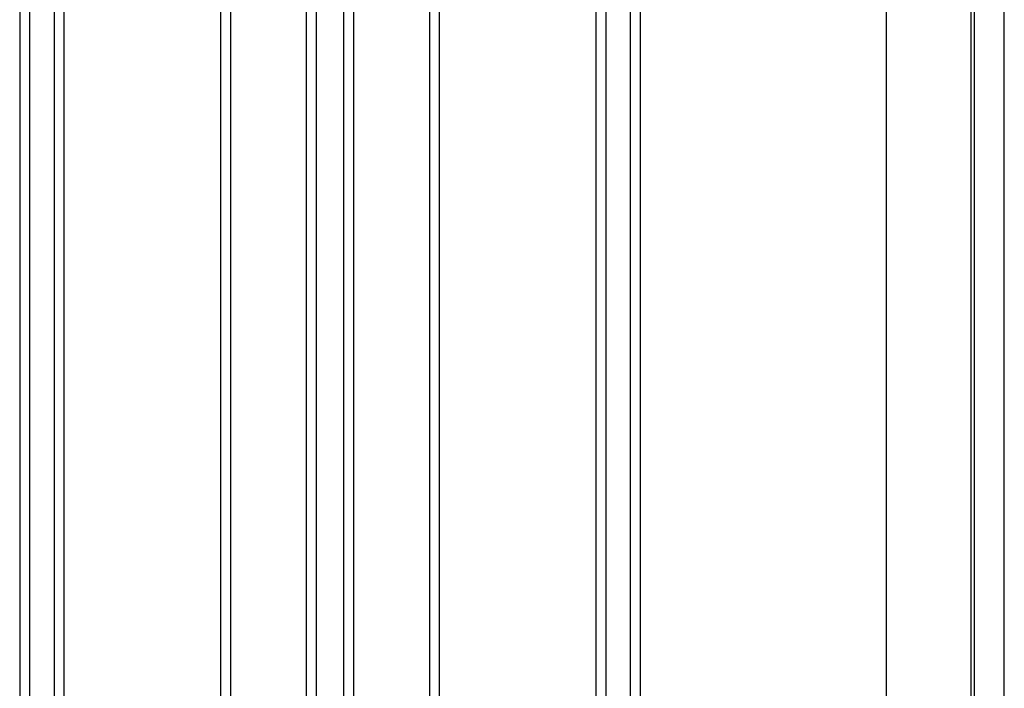
# Model space of a CAD drawing. Extents: x 543 to 20719, y 176 to 14052.
# Drawn here: x 7741 to 8333, y 12493 to 12895 of the extents above; entities that cross this region are included whole.
import ezdxf

# ---------------------------------------------------------------- set-up
doc = ezdxf.new("R2010")
doc.units = 0
doc.header["$LTSCALE"] = 50
doc.header["$MEASUREMENT"] = 0
doc.layers.add('壁パネル', color=2, linetype='CONTINUOUS')
doc.layers.add('柱後', color=3, linetype='CONTINUOUS')

msp = doc.modelspace()

# ---------------------------------------------------------------- linework, layer by layer
at = {"layer": '壁パネル'}
for p, q in [((7740.79, 13090.11), (7740.79, 10994.11)), ((7746.79, 13090.11), (7746.79, 10994.11)), ((7761.43, 13090.11), (7761.43, 10994.11)), ((7767.43, 13090.11), (7767.43, 10994.11)), ((7861.54, 13090.11), (7861.54, 10994.11)), ((7867.54, 13090.11), (7867.54, 10994.11)), ((7913.18, 13090.11), (7913.18, 10994.11)), ((7919.18, 13090.11), (7919.18, 10994.11)), ((7935.55, 13090.11), (7935.55, 10994.11)), ((7941.55, 13090.11), (7941.55, 10994.11)), ((7987.19, 13090.11), (7987.19, 10994.11)), ((7993.19, 13090.11), (7993.19, 10994.11)), ((8087.3, 13090.11), (8087.3, 10994.11)), ((8093.3, 13090.11), (8093.3, 10994.11)), ((8107.94, 13090.11), (8107.94, 10994.11)), ((8113.94, 13090.11), (8113.94, 10994.11)), ((8261.87, 13090.11), (8261.87, 10993.11))]:
    msp.add_line(p, q, dxfattribs=at)
at = {"layer": '柱後'}
for p, q in [((8313.02, 10943.11), (8313.02, 13109.1)), ((8315.02, 10943.11), (8315.02, 13109.07)), ((8333.02, 10943.11), (8333.02, 13108.74)), ((8262.02, 13093.11), (8262.02, 10993.11))]:
    msp.add_line(p, q, dxfattribs=at)

doc.saveas('drawing.dxf')
